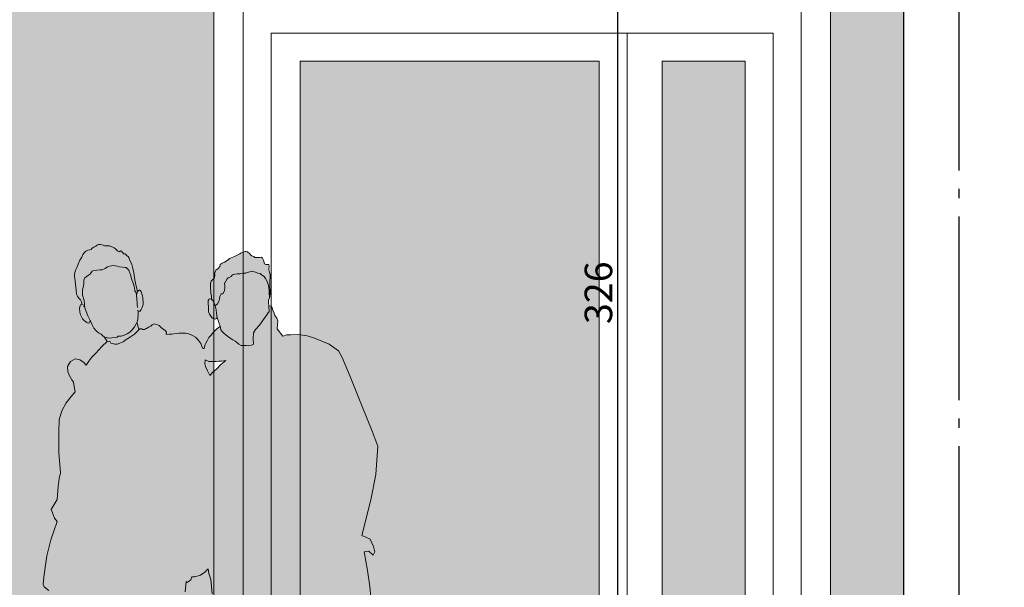
# Model space of a CAD drawing. Units: millimetres. Extents: x 44309 to 3937068, y 13598927 to 13642692.
# Drawn here: x 3810510 to 3813190, y 13613664 to 13615208 of the extents above; entities that cross this region are included whole.
import ezdxf

# ---------------------------------------------------------------- set-up
doc = ezdxf.new("R2010")
doc.units = ezdxf.units.MM
doc.header["$MEASUREMENT"] = 0
doc.linetypes.add('Trait point', pattern=[1250, 500, -50, 25, -50, 500, -50, 25, -50])
for name, color, linetype in [('3BM3-AB-CV1 Axes principaux CV1', 7, 'Continuous'), ('3BM3-AB-CV1 Cotation', 7, 'Continuous'), ('3BM3-AB-CV1 Façades', 7, 'Continuous'), ('3BM3-AB-CV1 Objets', 7, 'Continuous'), ('3BM3-AB-CV1 Portes', 7, 'Continuous'), ('3BM3-AB-CV1 Structure', 7, 'Continuous')]:
    doc.layers.add(name, color=color, linetype=linetype)
doc.dimstyles.new('STYLE_GENERE__1', dxfattribs={"dimtxt": 75, "dimasz": 47.5, "dimexe": 0.18, "dimexo": 7, "dimgap": 0.09, "dimtad": 1, "dimdec": 0, "dimlfac": 0.1, "dimzin": 0, "dimdsep": 46, "dimtxsty": 'Standard', "dimblk": 'ARROWHEAD_6', "dimblk1": 'ARROWHEAD_6', "dimblk2": 'ARROWHEAD_6', "dimcen": 0.09, "dimclrd": 7, "dimclre": 7, "dimclrt": 7, "dimadec": 0, "dimazin": 0, "dimtfac": 1, "dimtdec": 4, "dimtmove": 0, "dimatfit": 3, "dimfxl": 0, "dimtolj": 1, "dimtzin": 0, "dimarcsym": 0})
doc.dimstyles.new('STYLE_GENERE__3', dxfattribs={"dimtxt": 75, "dimasz": 95, "dimexe": 0.18, "dimexo": 0, "dimgap": 0.09, "dimtad": 1, "dimdec": 0, "dimlfac": 0.1, "dimzin": 0, "dimdsep": 46, "dimtxsty": 'Standard', "dimblk": 'ARROWHEAD_6', "dimblk1": 'ARROWHEAD_6', "dimblk2": 'ARROWHEAD_6', "dimcen": 0.09, "dimclrd": 7, "dimclre": 7, "dimclrt": 7, "dimadec": 0, "dimazin": 0, "dimtfac": 1, "dimtdec": 4, "dimtmove": 0, "dimatfit": 3, "dimfxl": 0, "dimtolj": 1, "dimtzin": 0, "dimarcsym": 0})

# ---------------------------------------------------------------- blocks, each defined once
blk = doc.blocks.new('Femmes 2')
at = {"layer": '3BM3-AB-CV1 Objets', "linetype": 'Continuous', "lineweight": 0, "true_color": 0xcccccc}
for points in [[(16828.9, -77746.6), (16828, -77752.8), (16828, -77757.7), (16828.1, -77761.3), (16830.6, -77779.1), (16832.4, -77794.2), (16832.9, -77805), (16835.6, -77810.8), (16839.3, -77816.2), (16843.6, -77821), (16846.3, -77826.4), (16848.9, -77834.1), (16847.1, -77833.7), (16844.1, -77834.1), (16842.7, -77836.7), (16841.6, -77843.6), (16842.2, -77854.5), (16843.9, -77861.2), (16846.3, -77867.2), (16849.7, -77872.2), (16852.1, -77875.1), (16854.8, -77877.5), (16857.8, -77879.7), (16860.8, -77882.1), (16863, -77883.5), (16866.3, -77884.4), (16868.3, -77883.3), (16869.1, -77881.1), (16869.5, -77879.1), (16869.8, -77876.3), (16876.3, -77890.4), (16880.4, -77897.9), (16886.4, -77905.1), (16893.1, -77910.6), (16900.2, -77914.4), (16904, -77917.4), (16909.2, -77922.1), (16914.7, -77923.5), (16920.5, -77924.5), (16929, -77924.1), (16938.3, -77922.9), (16943.3, -77921.9), (16946.6, -77919.9), (16950, -77919.5), (16954.4, -77919.3), (16960.3, -77917.6), (16965.5, -77916), (16971, -77913.2), (16978.4, -77908.2), (16984.3, -77902.3), (16990.6, -77894), (16995.6, -77885.8), (16998.8, -77878.9), (16999.6, -77872), (17000.6, -77860.6), (17000.7, -77853.9), (17000.3, -77848.3), (17001.2, -77850.8), (17003.7, -77851.3), (17005.9, -77851), (17009.1, -77847.1), (17010.4, -77843.6), (17012.3, -77839.1), (17013.4, -77836.1), (17014.3, -77833.1), (17014.6, -77828.4), (17014.6, -77824.6), (17013.8, -77819.3), (17013.2, -77815.5), (17012.2, -77809.9), (17011.1, -77804.3), (17009.3, -77799.2), (17007.5, -77795.9), (17005.8, -77794.2), (17003.3, -77794.2), (17001.5, -77794.8), (17000, -77796.6), (16999, -77800.7), (16996.9, -77788.9), (16994.8, -77779.8), (16992.1, -77765.8), (16988.7, -77747.5), (16986.5, -77735.8), (16983.6, -77724.9), (16977, -77711.1), (16976.3, -77706.9), (16973.4, -77703), (16969.5, -77699.8), (16966.1, -77695.7), (16963, -77696.1), (16958.6, -77691.7), (16957.6, -77690.5), (16955.1, -77688.2), (16952.6, -77687.3), (16949.7, -77689.8), (16945.7, -77688.2), (16938.7, -77681.3), (16935.8, -77678.8), (16931.6, -77677.1), (16926.4, -77675.1), (16922.4, -77674), (16917.4, -77673.8), (16913.1, -77673.6), (16909.1, -77673.6), (16905.6, -77672.1), (16902.5, -77671.1), (16898.5, -77669.9), (16893.3, -77670.5), (16889.6, -77671.9), (16885.4, -77674.2), (16880.4, -77677.1), (16876, -77680.5), (16872.9, -77684), (16869.4, -77684.6), (16864.1, -77685.7), (16858.7, -77688.5), (16854, -77692.9), (16850.5, -77697), (16847.3, -77704.1), (16842.3, -77712.4), (16837.4, -77723.8), (16836.2, -77728.3), (16834.3, -77732.3), (16831.3, -77737.9)], [(17200.8, -77818.5), (17196.8, -77818.2), (17193.6, -77818.5), (17191.4, -77822.1), (17191.4, -77831.6), (17192.5, -77839.9), (17192.1, -77846.4), (17192.1, -77853.3), (17195, -77859.8), (17198.3, -77865.2), (17202.6, -77869.5), (17206.6, -77872.4), (17210.6, -77873.1), (17213.8, -77871.7), (17216, -77869.9), (17217.4, -77873.9), (17219.2, -77879.3), (17221.1, -77885.1), (17223.6, -77892), (17224.7, -77896.3), (17225.9, -77902), (17228.1, -77906.2), (17233.7, -77911.2), (17240.3, -77916.6), (17247.2, -77922.3), (17253.6, -77926.3), (17258.8, -77929.6), (17264.7, -77933.4), (17272.5, -77939.8), (17274.6, -77941.5), (17280.7, -77944.8), (17285.8, -77945.1), (17295.2, -77945.1), (17301, -77945.5), (17309, -77944), (17314.4, -77940.8), (17313.7, -77926.7), (17314.7, -77910.4), (17320.5, -77901.4), (17330.7, -77889.8), (17357.4, -77852.5), (17356.7, -77837), (17355.3, -77827.9), (17355.6, -77821.4), (17357.8, -77815.3), (17360, -77804.8), (17360.3, -77795.7), (17358.9, -77783.1), (17358.9, -77767.5), (17360, -77761), (17360, -77750.5), (17357.4, -77742.2), (17356.3, -77737.5), (17357.1, -77729.9), (17356, -77724.8), (17353.1, -77724.1), (17348.4, -77724.5), (17344.8, -77723), (17341.9, -77712.9), (17339, -77707.1), (17335.4, -77704.6), (17331, -77705.3), (17323.8, -77705.7), (17318.7, -77705.3), (17315.5, -77702.4), (17313, -77701.6), (17309.3, -77701), (17304.3, -77695.9), (17298.1, -77690.1), (17295.1, -77689.1), (17291.7, -77689.1), (17287.3, -77690.5), (17279.7, -77693.4), (17277.5, -77695.9), (17269.9, -77699.2), (17263, -77702.8), (17249.6, -77708.6), (17245.3, -77712.2), (17235.9, -77718), (17229.4, -77721.2), (17224, -77724.8), (17222.9, -77729.9), (17218.9, -77735.7), (17211.8, -77739.9), (17208.9, -77749.3), (17209.1, -77750.9), (17209.1, -77754.9), (17207.3, -77761.4), (17203.7, -77765.4), (17199.7, -77769.7), (17197.5, -77775.1), (17197.2, -77781.3), (17197.2, -77790.7), (17198.3, -77798.6), (17198.3, -77802.3), (17200.8, -77810.2)]]:
    blk.add_hatch(color=254, dxfattribs=at).paths.add_polyline_path(points)
h = blk.add_hatch(color=254, dxfattribs=at)
h.paths.add_polyline_path([(16780.1, -78364), (16763.7, -78391.3), (16767.6, -78400.5), (16773.1, -78414.9), (16780, -78423.2), (16763.4, -78473.5), (16752.4, -78516.9), (16744.8, -78567.9), (16742.7, -78594.1), (16744.8, -78601.6), (16757.9, -78611.3), (16776.5, -78627.8), (16757.8, -78668.9), (16753.7, -78677.5), (16755.4, -78686.4), (16757.1, -78701.4), (16759.1, -78714.1), (16761.5, -78720.2), (16771.1, -78721.9), (16777.6, -78724), (16783.4, -78727.1), (16788.5, -78728.1), (16792.3, -78725.4), (16796.4, -78727.7), (16803.6, -78728.4), (16807.7, -78724.7), (16811.4, -78724.7), (16815.2, -78722.3), (16818.6, -78722.3), (16819, -78719.5), (16824.1, -78719.5), (16833.7, -78760.2), (16852.3, -78816.6), (16871.1, -78879.2), (16887.7, -78940.2), (16888.8, -79010), (16893.2, -79062.1), (16901, -79127.4), (16905.4, -79185.1), (16914.3, -79248.2), (16914.3, -79285.9), (16871.1, -79336.9), (16845.6, -79355.7), (16821.2, -79361.3), (16800.1, -79363.5), (16784.6, -79371.2), (16775.8, -79385.7), (16768, -79387.9), (16766.9, -79400.1), (16804.6, -79410), (16833.4, -79414.5), (16857.8, -79416.7), (16875.5, -79416.7), (16896.6, -79413.4), (16917.6, -79403.4), (16936.5, -79396.7), (16947.5, -79390.1), (16947.5, -79401.2), (16996.3, -79403.4), (17014, -79402.3), (17004.1, -79414.5), (16990.8, -79423.3), (16977.5, -79428.9), (16962.6, -79436.6), (16953.1, -79454.4), (16945.3, -79456.6), (16947.5, -79473.2), (16979.7, -79479.8), (17007.4, -79482.1), (17026.2, -79481), (17077.2, -79477.6), (17103.8, -79467.7), (17121.5, -79457.7), (17129.3, -79452.1), (17149.2, -79454.4), (17180.3, -79445.5), (17184.7, -79431.1), (17184.7, -79412.2), (17180.3, -79411.1), (17178, -79387.9), (17172.5, -79355.7), (17162.5, -79326.9), (17153.7, -79305.9), (17142.6, -79247.1), (17132.6, -79193.9), (17119.3, -79107.5), (17108.2, -79061), (17088.3, -79004.4), (17066.1, -78951.2), (17058.4, -78955.7), (17045.1, -78926.9), (17041.7, -78899.2), (17047.3, -78863.7), (17086.1, -78719.6), (17099.4, -78675.4), (17102.7, -78672.1), (17107.3, -78674), (17117.3, -78667.4), (17125.2, -78655.5), (17127.9, -78636.9), (17128.6, -78615), (17131.2, -78586.5), (17134.5, -78589.2), (17143.8, -78582.6), (17147.1, -78574.6), (17155.1, -78573.9), (17170.3, -78569.3), (17182.3, -78561.3), (17190.9, -78552.1), (17193.5, -78565.3), (17198.8, -78581.2), (17200.8, -78600.5), (17202.1, -78620.3), (17202.8, -78648.2), (17205.5, -78675.4), (17215.4, -78697.9), (17222, -78725.1), (17246.6, -78722.4), (17255.8, -78778.8), (17259.8, -78834.5), (17262.8, -78927.5), (17252.1, -78927.5), (17262.1, -79016.6), (17270.7, -79072.6), (17281.5, -79131.5), (17288.7, -79174.6), (17296.6, -79216.9), (17302.3, -79261.5), (17304.5, -79288.8), (17294.4, -79297.4), (17283.7, -79315.3), (17266.4, -79338.3), (17253.5, -79349.1), (17239.9, -79361.3), (17228.4, -79365.6), (17217.6, -79376.4), (17212.6, -79387.2), (17208.2, -79389.3), (17207.5, -79398.7), (17222.6, -79405.8), (17239.1, -79408), (17258.5, -79410.9), (17280.8, -79410.9), (17300.2, -79409.4), (17315.3, -79408), (17324.6, -79397.9), (17333.2, -79389.3), (17341.8, -79387.2), (17356.2, -79387.2), (17364.8, -79390), (17364.1, -79400.1), (17364.1, -79410.1), (17364.8, -79421.6), (17367, -79436), (17367.7, -79442.5), (17387.8, -79450.4), (17400.7, -79453.2), (17410.8, -79450.4), (17412.9, -79443.9), (17424.4, -79441.3), (17431.6, -79448.5), (17442.4, -79457.8), (17448.9, -79466.4), (17477, -79475.5), (17518.2, -79481.5), (17539.6, -79480.5), (17553.5, -79479.5), (17563, -79479), (17573.9, -79477), (17576.9, -79476.5), (17575.9, -79461.6), (17568.9, -79462.1), (17569.9, -79453.2), (17564, -79444.2), (17557.5, -79437.3), (17548.1, -79434.8), (17534.1, -79426.3), (17519.2, -79420.3), (17492.4, -79393.4), (17479.9, -79375), (17466.5, -79352.2), (17463, -79334.3), (17462, -79317.9), (17465.5, -79298.5), (17482.4, -79214.4), (17495.8, -79136.4), (17519.8, -79003.1), (17521, -78983.6), (17521, -78945.1), (17525.7, -78930.4), (17525.1, -78926.8), (17517.5, -78926.2), (17519.8, -78871.8), (17526.9, -78838.7), (17539.9, -78759.4), (17546.4, -78709.1), (17548.2, -78696.1), (17571.3, -78690.8), (17594.9, -78686.1), (17613.3, -78681.3), (17634, -78677.8), (17634.5, -78641.1), (17631.3, -78600.7), (17625, -78557.1), (17616.2, -78506.3), (17628.1, -78504), (17640, -78515.1), (17644.8, -78506.3), (17640.8, -78491.3), (17632.1, -78471.4), (17620.2, -78465.9), (17609.1, -78461.9), (17633.7, -78364.4), (17647.2, -78296.2), (17652.7, -78218.5), (17645.8, -78199.3), (17637.1, -78177.6), (17608.4, -78106.5), (17578.1, -78029.2), (17555.5, -77977.2), (17546, -77959), (17520.8, -77941.6), (17480.9, -77925.1), (17460.9, -77918.2), (17436.6, -77914.7), (17415.8, -77915.6), (17404.5, -77915.6), (17394.1, -77919), (17379.4, -77899.1), (17380.2, -77888.7), (17380.9, -77877.9), (17378.4, -77870.6), (17373, -77863), (17369.7, -77854.3), (17366.8, -77847.8), (17365.4, -77841.7), (17363.6, -77838.1), (17356.7, -77837), (17357.4, -77852.5), (17330.7, -77889.8), (17320.5, -77901.4), (17314.7, -77910.4), (17313.7, -77926.7), (17314.4, -77940.8), (17309, -77944), (17301, -77945.5), (17295.2, -77945.1), (17285.8, -77945.1), (17280.7, -77944.8), (17274.6, -77941.5), (17272.5, -77939.8), (17264.7, -77933.4), (17258.8, -77929.6), (17253.6, -77926.3), (17247.2, -77922.3), (17240.3, -77916.6), (17233.7, -77911.2), (17228.1, -77906.2), (17225.9, -77902), (17224.7, -77896.3), (17223.6, -77892), (17221.7, -77893.9), (17218.1, -77896.8), (17214.8, -77899.6), (17209.8, -77904.8), (17205.1, -77909.8), (17202.3, -77912.9), (17198.5, -77917.3), (17193.5, -77923.5), (17188.3, -77932), (17184.8, -77938.2), (17182.9, -77942.4), (17181, -77948.6), (17180.3, -77953.3), (17177.2, -77953.3), (17173, -77944.8), (17171.1, -77939.3), (17166.1, -77932.5), (17161.8, -77927), (17156.4, -77922.3), (17150.3, -77918.3), (17143.4, -77915), (17135.4, -77912.6), (17129.9, -77911.4), (17120.2, -77911.2), (17111.5, -77911.2), (17105.3, -77911.9), (17098.2, -77913.1), (17092.1, -77913.8), (17084.8, -77914.3), (17077.2, -77914.5), (17077.7, -77908.8), (17074.6, -77904.3), (17070.6, -77901.5), (17066.5, -77898.2), (17057.6, -77890.6), (17053.5, -77888.3), (17050.1, -77887.3), (17045.6, -77886.3), (17042.2, -77886.7), (17039.1, -77889), (17035.7, -77891.8), (17030.6, -77894.4), (17028.1, -77896.1), (17023.9, -77898.3), (17020.6, -77899.7), (17017.8, -77900.9), (17014.7, -77901.6), (17011.9, -77901.6), (17011.5, -77899.5), (17009.2, -77899.7), (17006.6, -77899.9), (17004.2, -77901.6), (17002.5, -77899.5), (17000.9, -77895.3), (16999.5, -77890.4), (16997.4, -77881.8), (16995.6, -77885.8), (16990.6, -77894), (16984.3, -77902.3), (16978.4, -77908.2), (16971, -77913.2), (16965.5, -77916), (16960.3, -77917.6), (16954.4, -77919.3), (16950, -77919.5), (16946.6, -77919.9), (16943.3, -77921.9), (16938.3, -77922.9), (16929, -77924.1), (16920.5, -77924.5), (16914.7, -77923.5), (16909.2, -77922.1), (16916.6, -77934.3), (16901.8, -77947.5), (16885.4, -77965.5), (16875.2, -77976.4), (16866.7, -77987.3), (16859.6, -77998.2), (16851.8, -77990.4), (16841.7, -77983.4), (16829.2, -77981.1), (16816.7, -77988.1), (16808.9, -78002.1), (16809.7, -78015.4), (16812.8, -78025.5), (16820.6, -78038), (16824.5, -78045), (16826.9, -78056.7), (16829.2, -78070.8), (16818.3, -78083.2), (16805, -78100.4), (16793.3, -78123), (16786.3, -78147.2), (16784.8, -78179.9), (16784.8, -78236.1), (16789.4, -78291.5), (16785.5, -78307.1), (16783.2, -78328.1)])
h.paths.add_polyline_path([(17226.2, -77996.7), (17214.5, -78008.4), (17205.2, -78016.9), (17195.8, -78026.3), (17189.6, -78013.8), (17184.1, -78002.1), (17182.5, -77995.1), (17183.3, -77984.2), (17193.5, -77988.1), (17213, -77988.1), (17220, -77987.3), (17228.6, -77987.3), (17239.5, -77985.7)], flags=0)
h.paths.add_polyline_path([(17380.2, -78709.3), (17389.3, -78707.5), (17392, -78770.7), (17399.2, -78840.3), (17397.4, -78902.6), (17402.8, -78927), (17398.3, -78927), (17393.8, -78987.6), (17388.4, -79049.9), (17386.5, -79101.4), (17390.2, -79192.6), (17387.4, -79279.4), (17385.6, -79290.2), (17376.6, -79271.2), (17373.9, -79255.9), (17373, -79210.7), (17373.9, -79120.4), (17377.5, -79041.8), (17376.6, -78976.7), (17372.1, -78926.1), (17379.3, -78902.6), (17382, -78836.7)], flags=0)
h.paths.add_polyline_path([(16813, -78659.2), (16818.9, -78701.8), (16820.4, -78707.7), (16813.4, -78707.3), (16809, -78704), (16804.2, -78696.7), (16802.4, -78689.3), (16803.5, -78683.8), (16807.5, -78670.6), (16808.6, -78663.3), (16810.5, -78658.9)], flags=0)
at = {"layer": '3BM3-AB-CV1 Objets', "color": 254, "linetype": 'Continuous', "lineweight": 0, "true_color": 0xcccccc}
for p, q in [((16850.5, -77697), (16854, -77692.9)), ((16854, -77692.9), (16858.7, -77688.5)), ((16858.7, -77688.5), (16864.1, -77685.7)), ((16864.1, -77685.7), (16869.4, -77684.6)), ((16869.4, -77684.6), (16872.9, -77684)), ((16872.9, -77684), (16876, -77680.5)), ((16876, -77680.5), (16880.4, -77677.1)), ((16880.4, -77677.1), (16885.4, -77674.2)), ((16885.4, -77674.2), (16889.6, -77671.9)), ((16889.6, -77671.9), (16893.3, -77670.5)), ((16893.3, -77670.5), (16898.5, -77669.9)), ((16898.5, -77669.9), (16902.5, -77671.1)), ((16902.5, -77671.1), (16905.6, -77672.1)), ((16905.6, -77672.1), (16909.1, -77673.6)), ((16909.1, -77673.6), (16913.1, -77673.6)), ((16913.1, -77673.6), (16917.4, -77673.8)), ((16917.4, -77673.8), (16922.4, -77674)), ((16922.4, -77674), (16926.4, -77675.1)), ((16926.4, -77675.1), (16931.6, -77677.1)), ((16931.6, -77677.1), (16935.8, -77678.8)), ((16935.8, -77678.8), (16938.7, -77681.3)), ((16938.7, -77681.3), (16941.6, -77684.2)), ((16941.6, -77684.2), (16945.7, -77688.2)), ((16945.7, -77688.2), (16949.7, -77689.8)), ((16949.7, -77689.8), (16952.6, -77687.3)), ((16952.6, -77687.3), (16955.1, -77688.2)), ((16955.1, -77688.2), (16957.6, -77690.5)), ((16957.6, -77690.5), (16959.7, -77692.8)), ((16958.6, -77691.7), (16963, -77696.1)), ((17279.7, -77693.4), (17277.5, -77695.9)), ((17279.7, -77693.4), (17287.3, -77690.5)), ((17287.3, -77690.5), (17291.7, -77689.1)), ((17291.7, -77689.1), (17295.1, -77689.1)), ((17295.1, -77689.1), (17298.1, -77690.1)), ((17304.3, -77695.9), (17298.1, -77690.1)), ((16837.4, -77723.8), (16842.3, -77712.4)), ((16842.3, -77712.4), (16847.3, -77704.1)), ((16847.3, -77704.1), (16850.5, -77697)), ((16963, -77696.1), (16966.1, -77695.7)), ((16966.1, -77695.7), (16969.5, -77699.8)), ((16969.5, -77699.8), (16973.4, -77703)), ((16973.4, -77703), (16976.3, -77706.9)), ((16976.3, -77706.9), (16977, -77711.1)), ((16983.6, -77724.9), (16977, -77711.1)), ((17235.9, -77718), (17229.4, -77721.2)), ((17235.9, -77718), (17245.3, -77712.2)), ((17249.6, -77708.6), (17245.3, -77712.2)), ((17263, -77702.8), (17249.6, -77708.6)), ((17269.9, -77699.2), (17263, -77702.8)), ((17277.5, -77695.9), (17269.9, -77699.2)), ((17309.3, -77701), (17304.3, -77695.9)), ((17309.3, -77701), (17313, -77701.6)), ((17313, -77701.6), (17315.5, -77702.4)), ((17318.7, -77705.3), (17315.5, -77702.4)), ((17323.8, -77705.7), (17318.7, -77705.3)), ((17331, -77705.3), (17323.8, -77705.7)), ((17335.4, -77704.6), (17331, -77705.3)), ((17339, -77707.1), (17335.4, -77704.6)), ((17341.9, -77712.9), (17339, -77707.1)), ((17344.8, -77723), (17341.9, -77712.9)), ((16828, -77752.8), (16828.9, -77746.6)), ((16828.9, -77746.6), (16831.3, -77737.9)), ((16831.3, -77737.9), (16834.3, -77732.3)), ((16834.3, -77732.3), (16836.2, -77728.3)), ((16836.2, -77728.3), (16837.4, -77723.8)), ((16871.5, -77748.7), (16875.3, -77742.3)), ((16875.3, -77742.3), (16880.1, -77741.2)), ((16880.1, -77741.2), (16888.1, -77740.1)), ((16888.1, -77740.1), (16896.7, -77739)), ((16896.7, -77739), (16903.1, -77739)), ((16903.1, -77739), (16911.2, -77735.3)), ((16911.2, -77735.3), (16917.6, -77731)), ((16917.6, -77731), (16924, -77728.9)), ((16924, -77728.9), (16933.1, -77727.3)), ((16933.1, -77727.3), (16938.5, -77728.3)), ((16938.5, -77728.3), (16943.8, -77729.4)), ((16943.8, -77729.4), (16950.3, -77731)), ((16950.3, -77731), (16958.3, -77732.1)), ((16958.3, -77732.1), (16964.2, -77732.6)), ((16964.2, -77732.6), (16968, -77732.6)), ((16968, -77732.6), (16975.5, -77740.1)), ((16975.5, -77740.1), (16979.7, -77752.4)), ((16986.5, -77735.8), (16983.6, -77724.9)), ((16988.7, -77747.5), (16986.5, -77735.8)), ((16988.7, -77747.5), (16992.1, -77765.8)), ((17208.8, -77747.6), (17209.1, -77750.9)), ((17208.9, -77749.3), (17211.8, -77739.9)), ((17211.8, -77739.9), (17218.9, -77735.7)), ((17222.9, -77729.9), (17218.9, -77735.7)), ((17224, -77724.8), (17222.9, -77729.9)), ((17229.4, -77721.2), (17224, -77724.8)), ((17293.4, -77748), (17297.4, -77746.5)), ((17297.4, -77746.5), (17304.6, -77744.7)), ((17304.6, -77744.7), (17308.2, -77742.9)), ((17308.2, -77742.9), (17320.5, -77745.5)), ((17320.5, -77745.5), (17326.7, -77748.4)), ((17348.4, -77724.5), (17344.8, -77723)), ((17353.1, -77724.1), (17348.4, -77724.5)), ((17356, -77724.8), (17353.1, -77724.1)), ((17357.1, -77729.9), (17356, -77724.8)), ((17356.3, -77737.5), (17357.1, -77729.9)), ((17357.4, -77742.2), (17356.3, -77737.5)), ((17360, -77750.5), (17357.4, -77742.2)), ((16828, -77757.7), (16828, -77752.8)), ((16828.1, -77761.3), (16828, -77757.7)), ((16830.6, -77779.1), (16828.1, -77761.3)), ((16828.1, -77761.3), (16828.2, -77761.8)), ((16852.7, -77774.9), (16853.3, -77766.9)), ((16853.3, -77766.9), (16855.4, -77761)), ((16855.4, -77761), (16859.2, -77757.8)), ((16859.2, -77757.8), (16866.1, -77753.5)), ((16866.1, -77753.5), (16871.5, -77749.8)), ((16871.5, -77749.8), (16871.5, -77748.7)), ((16979.7, -77752.4), (16984, -77766.4)), ((16984, -77766.4), (16987.3, -77775.5)), ((16992.1, -77765.8), (16994.8, -77779.8)), ((17199.7, -77769.7), (17197.5, -77775.1)), ((17203.7, -77765.4), (17199.7, -77769.7)), ((17207.3, -77761.4), (17203.7, -77765.4)), ((17209.1, -77754.9), (17207.3, -77761.4)), ((17209.1, -77750.9), (17209.1, -77754.9)), ((17235.5, -77775.8), (17243.1, -77763.5)), ((17235.5, -77775.8), (17235.5, -77774.4)), ((17243.1, -77763.5), (17245.3, -77760.7)), ((17245.3, -77760.7), (17248.5, -77759.6)), ((17248.5, -77759.6), (17253.6, -77756.7)), ((17253.6, -77756.7), (17256.5, -77753.4)), ((17256.5, -77753.4), (17259, -77751.6)), ((17259, -77751.6), (17264.1, -77750.5)), ((17264.1, -77750.5), (17270.3, -77750.2)), ((17270.3, -77750.2), (17277.1, -77750.2)), ((17277.1, -77750.2), (17280, -77748.7)), ((17280, -77748.7), (17285.4, -77748)), ((17285.4, -77748), (17289.8, -77748)), ((17289.8, -77748), (17293.4, -77748)), ((17326.7, -77748.4), (17332.8, -77749.1)), ((17332.8, -77749.1), (17336.8, -77752.3)), ((17336.8, -77752.3), (17343.3, -77756.7)), ((17343.3, -77756.7), (17347.7, -77762.5)), ((17347.7, -77762.5), (17350.9, -77769)), ((17350.9, -77769), (17353.1, -77773.7)), ((17353.1, -77773.7), (17355.3, -77782)), ((17358.9, -77767.5), (17360, -77761)), ((17358.9, -77775.5), (17358.9, -77767.5)), ((17360, -77761), (17360, -77750.5)), ((16832.4, -77794.2), (16830.6, -77779.1)), ((16832.9, -77805), (16832.4, -77794.2)), ((16849, -77798.5), (16849.5, -77793.2)), ((16849, -77808.2), (16849, -77798.5)), ((16849.5, -77793.2), (16852.2, -77783)), ((16852.2, -77783), (16852.7, -77774.9)), ((16987.3, -77775.5), (16990.5, -77787.3)), ((16990.5, -77787.3), (16992.1, -77795.8)), ((16992.1, -77795.8), (16998, -77805.5)), ((16994.8, -77779.8), (16996.9, -77788.9)), ((16995, -77800.7), (16997.1, -77816.9)), ((16996.9, -77788.9), (16999, -77800.7)), ((16999, -77800.7), (17000, -77796.6)), ((17000, -77796.6), (17001.5, -77794.8)), ((17001.5, -77794.8), (17003.3, -77794.2)), ((17003.3, -77794.2), (17005.8, -77794.2)), ((17005.8, -77794.2), (17007.5, -77795.9)), ((17007.5, -77795.9), (17009.3, -77799.2)), ((17009.3, -77799.2), (17011.1, -77804.3)), ((17197.5, -77775.1), (17197.2, -77781.3)), ((17197.2, -77781.3), (17197.2, -77790.7)), ((17197.2, -77790.7), (17198.3, -77798.6)), ((17198.3, -77798.6), (17198.3, -77803)), ((17230.8, -77804.1), (17235.5, -77796.1)), ((17236.6, -77782.4), (17235.5, -77775.8)), ((17235.5, -77796.1), (17236.3, -77787.1)), ((17236.3, -77787.1), (17236.6, -77782.4)), ((17355.3, -77782), (17357.4, -77794.3)), ((17357.4, -77794.3), (17357.4, -77801.9)), ((17358.9, -77783.1), (17358.9, -77775.5)), ((17360.3, -77795.7), (17358.9, -77783.1)), ((17360, -77804.8), (17360.3, -77795.7)), ((16835.6, -77810.8), (16832.9, -77805)), ((16839.3, -77816.2), (16835.6, -77810.8)), ((16843.6, -77821), (16839.3, -77816.2)), ((16846.3, -77826.4), (16843.6, -77821)), ((16846.3, -77826.4), (16848.9, -77834.1)), ((16854, -77822.4), (16849, -77808.2)), ((16855.2, -77833.7), (16854, -77822.4)), ((16997.1, -77816.9), (16998.4, -77831.9)), ((17011.1, -77804.3), (17012.2, -77809.9)), ((17012.2, -77809.9), (17013.2, -77815.5)), ((17013.2, -77815.5), (17013.8, -77819.3)), ((17013.8, -77819.3), (17014.6, -77824.6)), ((17014.6, -77824.6), (17014.6, -77828.4)), ((17193.6, -77818.5), (17191.4, -77822.1)), ((17191.4, -77822.1), (17191.4, -77831.6)), ((17196.8, -77818.2), (17193.6, -77818.5)), ((17200.8, -77818.5), (17196.8, -77818.2)), ((17198.3, -77802.3), (17200.8, -77810.2)), ((17200.8, -77810.2), (17200.8, -77818.5)), ((17200.8, -77818.5), (17204.1, -77822.1)), ((17204.1, -77822.1), (17207, -77826.1)), ((17207, -77826.1), (17208.8, -77832.6)), ((17217.1, -77831.9), (17220, -77825)), ((17220, -77825), (17221.8, -77818.2)), ((17221.8, -77818.2), (17222.9, -77811.3)), ((17222.9, -77811.3), (17226.5, -77804.4)), ((17226.5, -77804.4), (17230.8, -77804.1)), ((17355.3, -77827.9), (17355.6, -77821.4)), ((17356.7, -77837), (17355.3, -77827.9)), ((17355.6, -77821.4), (17357.8, -77815.3)), ((17357.4, -77801.9), (17358, -77814.2)), ((17357.8, -77815.3), (17360, -77804.8)), ((16842.7, -77836.7), (16841.6, -77843.6)), ((16841.6, -77843.6), (16842.2, -77854.5)), ((16842.2, -77854.5), (16843.9, -77861.2)), ((16844.1, -77834.1), (16842.7, -77836.7)), ((16847.1, -77833.7), (16844.1, -77834.1)), ((16848.9, -77834.1), (16847.1, -77833.7)), ((16852.8, -77839.2), (16854.8, -77830.1)), ((16856, -77842.6), (16855.2, -77833.7)), ((16859.4, -77851.9), (16856, -77842.6)), ((16864.2, -77864.4), (16859.4, -77851.9)), ((16998.4, -77831.9), (16998.9, -77841.9)), ((17001.2, -77850.8), (17000.3, -77848.3)), ((17000.3, -77848.3), (17000.7, -77853.9)), ((17000.7, -77853.9), (17000.6, -77860.6)), ((17003.7, -77851.3), (17001.2, -77850.8)), ((17005.9, -77851), (17003.7, -77851.3)), ((17009.1, -77847.1), (17005.9, -77851)), ((17010.4, -77843.6), (17009.1, -77847.1)), ((17012.3, -77839.1), (17010.4, -77843.6)), ((17013.4, -77836.1), (17012.3, -77839.1)), ((17014.3, -77833.1), (17013.4, -77836.1)), ((17014.6, -77828.4), (17014.3, -77833.1)), ((17191.4, -77831.6), (17192.5, -77839.9)), ((17192.5, -77839.9), (17192.1, -77846.4)), ((17192.1, -77846.4), (17192.1, -77853.3)), ((17192.1, -77853.3), (17195, -77859.8)), ((17208.8, -77832.6), (17210.6, -77836.6)), ((17210.6, -77836.6), (17217.1, -77831.9)), ((17213.2, -77847.9), (17210.6, -77836.6)), ((17214.1, -77856.8), (17213.2, -77847.9)), ((17357.4, -77852.5), (17330.7, -77889.8)), ((17363.6, -77838.1), (17356.7, -77837)), ((17356.7, -77837), (17357.4, -77852.5)), ((17365.4, -77841.7), (17363.6, -77838.1)), ((17366.8, -77847.8), (17365.4, -77841.7)), ((17369.7, -77854.3), (17366.8, -77847.8)), ((17373, -77863), (17369.7, -77854.3)), ((16843.9, -77861.2), (16846.3, -77867.2)), ((16846.3, -77867.2), (16849.7, -77872.2)), ((16849.7, -77872.2), (16852.1, -77875.1)), ((16852.1, -77875.1), (16854.8, -77877.5)), ((16854.8, -77877.5), (16857.8, -77879.7)), ((16857.8, -77879.7), (16860.8, -77882.1)), ((16870.7, -77878.3), (16864.2, -77864.4)), ((16868.3, -77883.3), (16869.1, -77881.1)), ((16869.1, -77881.1), (16869.5, -77879.1)), ((16869.5, -77879.1), (16869.8, -77876.3)), ((16876.3, -77890.4), (16869.8, -77876.3)), ((16998.8, -77878.9), (16995.6, -77885.8)), ((16999.6, -77872), (16998.8, -77878.9)), ((17000.6, -77860.6), (16999.6, -77872)), ((17195, -77859.8), (17198.3, -77865.2)), ((17198.3, -77865.2), (17202.6, -77869.5)), ((17202.6, -77869.5), (17206.6, -77872.4)), ((17206.6, -77872.4), (17210.6, -77873.1)), ((17210.6, -77873.1), (17213.8, -77871.7)), ((17213.8, -77871.7), (17216, -77869.9)), ((17216, -77869.9), (17214.1, -77856.8)), ((17216, -77869.9), (17217.4, -77873.9)), ((17217.4, -77873.9), (17219.2, -77879.3)), ((17219.2, -77879.3), (17221.1, -77885.1)), ((17378.4, -77870.6), (17373, -77863)), ((17380.9, -77877.9), (17378.4, -77870.6)), ((17380.2, -77888.7), (17380.9, -77877.9)), ((16860.8, -77882.1), (16863, -77883.5)), ((16863, -77883.5), (16866.3, -77884.4)), ((16866.3, -77884.4), (16868.3, -77883.3)), ((16880.4, -77897.9), (16876.3, -77890.4)), ((16886.4, -77905.1), (16880.4, -77897.9)), ((16893.1, -77910.6), (16886.4, -77905.1)), ((16978.4, -77908.2), (16971, -77913.2)), ((16984.3, -77902.3), (16978.4, -77908.2)), ((16990.6, -77894), (16984.3, -77902.3)), ((16995.6, -77885.8), (16990.6, -77894)), ((16990.7, -77914), (16999.3, -77905.4)), ((16997.4, -77881.8), (16999.5, -77890.4)), ((16999.3, -77905.4), (17003.3, -77900.5)), ((16999.5, -77890.4), (17000.9, -77895.3)), ((17000.9, -77895.3), (17002.5, -77899.5)), ((17002.5, -77899.5), (17004.2, -77901.6)), ((17004.2, -77901.6), (17006.6, -77899.9)), ((17006.6, -77899.9), (17009.2, -77899.7)), ((17009.2, -77899.7), (17011.5, -77899.5)), ((17011.5, -77899.5), (17011.9, -77901.6)), ((17011.9, -77901.6), (17014.7, -77901.6)), ((17014.7, -77901.6), (17017.8, -77900.9)), ((17017.8, -77900.9), (17020.6, -77899.7)), ((17020.6, -77899.7), (17023.9, -77898.3)), ((17023.9, -77898.3), (17028.1, -77896.1)), ((17028.1, -77896.1), (17030.6, -77894.4)), ((17030.6, -77894.4), (17035.7, -77891.8)), ((17035.7, -77891.8), (17039.1, -77889)), ((17039.1, -77889), (17042.2, -77886.7)), ((17042.2, -77886.7), (17045.6, -77886.3)), ((17045.6, -77886.3), (17050.1, -77887.3)), ((17050.1, -77887.3), (17053.5, -77888.3)), ((17053.5, -77888.3), (17057.6, -77890.6)), ((17057.6, -77890.6), (17066.5, -77898.2)), ((17066.5, -77898.2), (17070.6, -77901.5)), ((17070.6, -77901.5), (17074.6, -77904.3)), ((17074.6, -77904.3), (17077.7, -77908.8)), ((17205.1, -77909.8), (17209.8, -77904.8)), ((17209.8, -77904.8), (17214.8, -77899.6)), ((17214.8, -77899.6), (17218.1, -77896.8)), ((17218.1, -77896.8), (17221.7, -77893.9)), ((17221.1, -77885.1), (17223.6, -77892)), ((17221.7, -77893.9), (17223.6, -77892)), ((17223.6, -77892), (17224.7, -77896.3)), ((17224.7, -77896.3), (17225.9, -77902)), ((17225.9, -77902), (17228.1, -77906.2)), ((17228.1, -77906.2), (17233.7, -77911.2)), ((17320.5, -77901.4), (17314.7, -77910.4)), ((17330.7, -77889.8), (17320.5, -77901.4)), ((17379.4, -77899.1), (17380.2, -77888.7)), ((17394.1, -77919), (17379.4, -77899.1)), ((16900.2, -77914.4), (16893.1, -77910.6)), ((16904, -77917.4), (16900.2, -77914.4)), ((16916.6, -77934.3), (16901.8, -77947.5)), ((16909.2, -77922.1), (16904, -77917.4)), ((16914.7, -77923.5), (16909.2, -77922.1)), ((16909.2, -77922.1), (16916.6, -77934.3)), ((16920.5, -77924.5), (16914.7, -77923.5)), ((16916.6, -77934.3), (16923.6, -77932.7)), ((16929, -77924.1), (16920.5, -77924.5)), ((16923.6, -77932.7), (16926.7, -77938.2)), ((16938.3, -77922.9), (16929, -77924.1)), ((16943.3, -77921.9), (16938.3, -77922.9)), ((16946.6, -77919.9), (16943.3, -77921.9)), ((16950, -77919.5), (16946.6, -77919.9)), ((16954.4, -77919.3), (16950, -77919.5)), ((16950.9, -77938.9), (16960.3, -77935)), ((16960.3, -77917.6), (16954.4, -77919.3)), ((16965.5, -77916), (16960.3, -77917.6)), ((16960.3, -77935), (16965.7, -77930.4)), ((16971, -77913.2), (16965.5, -77916)), ((16965.7, -77930.4), (16979.8, -77921)), ((16979.8, -77921), (16990.7, -77914)), ((17077.7, -77908.8), (17077.2, -77914.5)), ((17077.2, -77914.5), (17084.8, -77914.3)), ((17084.8, -77914.3), (17092.1, -77913.8)), ((17092.1, -77913.8), (17098.2, -77913.1)), ((17098.2, -77913.1), (17105.3, -77911.9)), ((17105.3, -77911.9), (17111.5, -77911.2)), ((17111.5, -77911.2), (17120.2, -77911.2)), ((17120.2, -77911.2), (17129.9, -77911.4)), ((17129.9, -77911.4), (17135.4, -77912.6)), ((17135.4, -77912.6), (17143.4, -77915)), ((17143.4, -77915), (17150.3, -77918.3)), ((17150.3, -77918.3), (17156.4, -77922.3)), ((17156.4, -77922.3), (17161.8, -77927)), ((17161.8, -77927), (17166.1, -77932.5)), ((17166.1, -77932.5), (17171.1, -77939.3)), ((17184.8, -77938.2), (17188.3, -77932)), ((17188.3, -77932), (17193.5, -77923.5)), ((17193.5, -77923.5), (17198.5, -77917.3)), ((17198.5, -77917.3), (17202.3, -77912.9)), ((17202.3, -77912.9), (17205.1, -77909.8)), ((17233.7, -77911.2), (17240.3, -77916.6)), ((17240.3, -77916.6), (17247.2, -77922.3)), ((17247.2, -77922.3), (17253.6, -77926.3)), ((17253.6, -77926.3), (17258.8, -77929.6)), ((17258.8, -77929.6), (17264.7, -77933.4)), ((17264.7, -77933.4), (17272.5, -77939.8)), ((17314.7, -77910.4), (17313.7, -77926.7)), ((17313.7, -77926.7), (17314.4, -77940.8)), ((17404.5, -77915.6), (17394.1, -77919)), ((17415.8, -77915.6), (17404.5, -77915.6)), ((17436.6, -77914.7), (17415.8, -77915.6)), ((17460.9, -77918.2), (17436.6, -77914.7)), ((17480.9, -77925.1), (17460.9, -77918.2)), ((17520.8, -77941.6), (17480.9, -77925.1)), ((16901.8, -77947.5), (16885.4, -77965.5)), ((16926.7, -77938.2), (16936.9, -77941.3)), ((16936.9, -77941.3), (16943.9, -77941.3)), ((16943.9, -77941.3), (16950.9, -77938.9)), ((17171.1, -77939.3), (17173, -77944.8)), ((17173, -77944.8), (17177.2, -77953.3)), ((17177.2, -77953.3), (17180.3, -77953.3)), ((17180.3, -77953.3), (17181, -77948.6)), ((17181, -77948.6), (17182.9, -77942.4)), ((17182.9, -77942.4), (17184.8, -77938.2)), ((17274.6, -77941.5), (17272.5, -77939.8)), ((17280.7, -77944.8), (17274.6, -77941.5)), ((17285.8, -77945.1), (17280.7, -77944.8)), ((17290.9, -77945.1), (17285.8, -77945.1)), ((17295.2, -77945.1), (17290.9, -77945.1)), ((17301, -77945.5), (17295.2, -77945.1)), ((17309, -77944), (17301, -77945.5)), ((17314.4, -77940.8), (17309, -77944)), ((17546, -77959), (17520.8, -77941.6)), ((17555.5, -77977.2), (17546, -77959)), ((16816.7, -77988.1), (16808.9, -78002.1)), ((16829.2, -77981.1), (16816.7, -77988.1)), ((16841.7, -77983.4), (16829.2, -77981.1)), ((16851.8, -77990.4), (16841.7, -77983.4)), ((16866.7, -77987.3), (16859.6, -77998.2)), ((16875.2, -77976.4), (16866.7, -77987.3)), ((16885.4, -77965.5), (16875.2, -77976.4)), ((17182.5, -77995.1), (17183.3, -77984.2)), ((17183.3, -77984.2), (17193.5, -77988.1)), ((17193.5, -77988.1), (17202.8, -77988.1)), ((17202.8, -77988.1), (17213, -77988.1)), ((17213, -77988.1), (17220, -77987.3)), ((17220, -77987.3), (17228.6, -77987.3)), ((17239.5, -77985.7), (17226.2, -77996.7)), ((17228.6, -77987.3), (17239.5, -77985.7)), ((17578.1, -78029.2), (17555.5, -77977.2)), ((16808.9, -78002.1), (16809.7, -78015.4)), ((16809.7, -78015.4), (16812.8, -78025.5)), ((16859.6, -77998.2), (16851.8, -77990.4)), ((17184.1, -78002.1), (17182.5, -77995.1)), ((17189.6, -78013.8), (17184.1, -78002.1)), ((17195.8, -78026.3), (17189.6, -78013.8)), ((17214.5, -78008.4), (17205.2, -78016.9)), ((17226.2, -77996.7), (17214.5, -78008.4)), ((16812.8, -78025.5), (16820.6, -78038)), ((16820.6, -78038), (16824.5, -78045)), ((17205.2, -78016.9), (17195.8, -78026.3)), ((17608.4, -78106.5), (17578.1, -78029.2)), ((16824.5, -78045), (16826.9, -78056.7)), ((16826.9, -78056.7), (16828.4, -78066.1)), ((16828.4, -78066.1), (16829.2, -78070.8)), ((16818.3, -78083.2), (16805, -78100.4)), ((16829.2, -78070.8), (16818.3, -78083.2)), ((16805, -78100.4), (16793.3, -78123)), ((17637.1, -78177.6), (17608.4, -78106.5)), ((16786.3, -78147.2), (16784.8, -78179.9)), ((16793.3, -78123), (16786.3, -78147.2)), ((16784.8, -78179.9), (16784.8, -78236.1)), ((17645.8, -78199.3), (17637.1, -78177.6)), ((17652.7, -78218.5), (17645.8, -78199.3)), ((17647.2, -78296.2), (17652.7, -78218.5)), ((16784.8, -78236.1), (16789.4, -78291.5)), ((16785.5, -78307.1), (16783.2, -78328.1)), ((16789.4, -78291.5), (16785.5, -78307.1)), ((17633.7, -78364.4), (17647.2, -78296.2)), ((16783.2, -78328.1), (16780.1, -78364)), ((16780.1, -78364), (16763.7, -78391.3)), ((17609.1, -78461.9), (17633.7, -78364.4)), ((16763.7, -78391.3), (16767.6, -78400.5)), ((16767.6, -78400.5), (16773.1, -78414.9)), ((16773.1, -78414.9), (16780, -78423.2)), ((16780, -78423.2), (16763.4, -78473.5)), ((17620.2, -78465.9), (17609.1, -78461.9)), ((17632.1, -78471.4), (17620.2, -78465.9)), ((16763.4, -78473.5), (16752.4, -78516.9)), ((17640.8, -78491.3), (17632.1, -78471.4)), ((17644.8, -78506.3), (17640.8, -78491.3)), ((16752.4, -78516.9), (16744.8, -78567.9)), ((17616.2, -78506.3), (17628.1, -78504)), ((17625, -78557.1), (17616.2, -78506.3)), ((17628.1, -78504), (17640, -78515.1)), ((17640, -78515.1), (17644.8, -78506.3)), ((16744.8, -78567.9), (16742.7, -78594.1)), ((17143.8, -78582.6), (17147.1, -78574.6)), ((17147.1, -78574.6), (17155.1, -78573.9)), ((17155.1, -78573.9), (17170.3, -78569.3)), ((17170.3, -78569.3), (17182.3, -78561.3)), ((17182.3, -78561.3), (17190.9, -78552.1)), ((17190.9, -78552.1), (17193.5, -78565.3)), ((17193.5, -78565.3), (17198.8, -78581.2)), ((17631.3, -78600.7), (17625, -78557.1)), ((16742.7, -78594.1), (16744.8, -78601.6)), ((16744.8, -78601.6), (16757.9, -78611.3)), ((17128.6, -78615), (17131.2, -78586.5)), ((17131.2, -78586.5), (17134.5, -78589.2)), ((17134.5, -78589.2), (17143.8, -78582.6)), ((17198.8, -78581.2), (17200.8, -78600.5)), ((17200.8, -78600.5), (17202.1, -78620.3)), ((17634.5, -78641.1), (17631.3, -78600.7))]:
    blk.add_line(p, q, dxfattribs=at)
blk = doc.blocks.new('*D460', base_point=(3845869.4, 13589848.9))
at = {"layer": '3BM3-AB-CV1 Cotation', "linetype": 'Continuous'}
for p, q in [((3835042.2, 13616069.4), (3835092.2, 13616019.4)), ((3835114.1, 13616044.4), (3835020.3, 13616044.4)), ((3835067.2, 13612784.5), (3835067.2, 13616044.4)), ((3835042.2, 13612809.5), (3835092.2, 13612759.5)), ((3835114.1, 13612784.5), (3835020.3, 13612784.5))]:
    blk.add_line(p, q, dxfattribs=at)
at = {"layer": '3BM3-AB-CV1 Cotation', "char_height": 75, "attachment_point": 7, "rotation": 90}
for s, insert in [('\\A1;{\\Ftxt.shx;326}', (3835052.2, 13614380)), ('\\A1;{\\Ftxt.shx;16}', (3835052.2, 13612809.5))]:
    blk.add_mtext(s, dxfattribs=dict(at, insert=insert))
blk = doc.blocks.new('ARROWHEAD_6')
at = {"color": 0, "linetype": 'Continuous', "lineweight": 0}
for p, q in [((-0.5, -0.5), (0.5, 0.5)), ((0, 0), (-1, 0))]:
    blk.add_line(p, q, dxfattribs=at)
blk = doc.blocks.new('*D497', base_point=(3845869.4, 13589848.9))
at = {"layer": '3BM3-AB-CV1 Cotation', "linetype": 'Continuous'}
for p, q in [((3841793, 13616869.4), (3841843, 13616819.4)), ((3841864.9, 13616844.4), (3841771.2, 13616844.4)), ((3841818, 13612624.5), (3841818, 13616844.4)), ((3841793, 13612649.5), (3841843, 13612599.5)), ((3841864.9, 13612624.5), (3841771.2, 13612624.5))]:
    blk.add_line(p, q, dxfattribs=at)
at = {"layer": '3BM3-AB-CV1 Cotation', "insert": (3841803, 13614630.9), "char_height": 75, "attachment_point": 7, "rotation": 90}
blk.add_mtext('\\A1;{\\Ftxt.shx;422}', dxfattribs=at)
blk = doc.blocks.new('*D544', base_point=(3845869.4, 13589848.9))
at = {"layer": '3BM3-AB-CV1 Cotation', "linetype": 'Continuous'}
for p, q in [((3812112.7, 13616069.4), (3812162.7, 13616019.4)), ((3812184.6, 13616044.4), (3812090.8, 13616044.4)), ((3812137.7, 13612784.5), (3812137.7, 13616044.4)), ((3812112.7, 13612809.5), (3812162.7, 13612759.5)), ((3812184.6, 13612784.5), (3812090.8, 13612784.5))]:
    blk.add_line(p, q, dxfattribs=at)
at = {"layer": '3BM3-AB-CV1 Cotation', "char_height": 75, "attachment_point": 7, "rotation": 90}
for s, insert in [('\\A1;{\\Ftxt.shx;326}', (3812122.7, 13614380)), ('\\A1;{\\Ftxt.shx;16}', (3812122.7, 13612809.5))]:
    blk.add_mtext(s, dxfattribs=dict(at, insert=insert))
blk = doc.blocks.new('*D594', base_point=(3845869.4, 13589848.9))
at = {"layer": '3BM3-AB-CV1 Cotation', "linetype": 'Continuous'}
for p, q in [((3830541.5, 13616094.4), (3830641.5, 13615994.4)), ((3830685.3, 13616044.4), (3830497.8, 13616044.4)), ((3830591.5, 13612784.4), (3830591.5, 13616044.4)), ((3830541.5, 13612834.4), (3830641.5, 13612734.4)), ((3830685.3, 13612784.4), (3830497.8, 13612784.4))]:
    blk.add_line(p, q, dxfattribs=at)
at = {"layer": '3BM3-AB-CV1 Cotation', "insert": (3830576.5, 13614311), "char_height": 75, "attachment_point": 7, "rotation": 90}
blk.add_mtext('\\A1;{\\Ftxt.shx;326}', dxfattribs=at)
blk = doc.blocks.new('*D669', base_point=(3845869.4, 13589848.9))
at = {"layer": '3BM3-AB-CV1 Cotation', "linetype": 'Continuous'}
for p, q in [((3855250.7, 13616069.4), (3855300.7, 13616019.4)), ((3855322.6, 13616044.4), (3855228.9, 13616044.4)), ((3855275.7, 13612784.5), (3855275.7, 13616044.4)), ((3855250.7, 13612809.5), (3855300.7, 13612759.5)), ((3855322.6, 13612784.5), (3855228.9, 13612784.5))]:
    blk.add_line(p, q, dxfattribs=at)
at = {"layer": '3BM3-AB-CV1 Cotation', "char_height": 75, "attachment_point": 7, "rotation": 90}
for s, insert in [('\\A1;{\\Ftxt.shx;326}', (3855260.7, 13614380)), ('\\A1;{\\Ftxt.shx;16}', (3855260.7, 13612809.5))]:
    blk.add_mtext(s, dxfattribs=dict(at, insert=insert))
blk = doc.blocks.new('*D707', base_point=(3845869.4, 13589848.9))
at = {"layer": '3BM3-AB-CV1 Cotation', "linetype": 'Continuous'}
for p, q in [((3850750.1, 13616094.4), (3850850.1, 13615994.4)), ((3850893.8, 13616044.4), (3850706.3, 13616044.4)), ((3850800.1, 13612784.4), (3850800.1, 13616044.4)), ((3850750.1, 13612834.4), (3850850.1, 13612734.4)), ((3850893.8, 13612784.4), (3850706.3, 13612784.4))]:
    blk.add_line(p, q, dxfattribs=at)
at = {"layer": '3BM3-AB-CV1 Cotation', "insert": (3850785.1, 13614311), "char_height": 75, "attachment_point": 7, "rotation": 90}
blk.add_mtext('\\A1;{\\Ftxt.shx;326}', dxfattribs=at)

msp = doc.modelspace()

# ---------------------------------------------------------------- hatches: boundary and pattern name
at = {"layer": '3BM3-AB-CV1 Façades', "linetype": 'Continuous', "lineweight": 0, "true_color": 0x393939}
for points in [[(3809520.4, 13612974.5), (3811038.4, 13612974.5), (3811038.4, 13616044.4), (3809520.4, 13616044.4)], [(3812716.4, 13616044.4), (3812916.4, 13616044.4), (3812916.4, 13612974.5), (3812716.4, 13612974.5)], [(3812087.4, 13612974.5), (3812087.4, 13615095.5), (3811273.4, 13615095.5), (3811273.4, 13612974.5)], [(3812484.4, 13612974.5), (3812484.4, 13615095.5), (3812258.9, 13615095.5), (3812258.9, 13612974.5)]]:
    msp.add_hatch(color=250, dxfattribs=at).paths.add_polyline_path(points)

# ---------------------------------------------------------------- linework, layer by layer
at = {"layer": '3BM3-AB-CV1 Axes principaux CV1', "linetype": 'Trait point'}
msp.add_line((3813066.4, 13604797.9), (3813066.4, 13642442.1), dxfattribs=at)
at = {"layer": '3BM3-AB-CV1 Façades', "color": 8, "linetype": 'Continuous', "lineweight": 0}
for p, q in [((3811038.4, 13612784.5), (3811038.4, 13616044.4)), ((3811118.4, 13612784.5), (3811118.4, 13616044.4)), ((3812636.4, 13612784.5), (3812636.4, 13616044.4)), ((3812716.4, 13612784.5), (3812716.4, 13616044.4))]:
    msp.add_line(p, q, dxfattribs=at)
at = {"layer": '3BM3-AB-CV1 Portes', "color": 8, "linetype": 'Continuous', "lineweight": 0}
for p, q in [((3811194.4, 13615171.5), (3811194.4, 13612784.5)), ((3811194.4, 13615171.5), (3812560.4, 13615171.5)), ((3812163.4, 13615171.5), (3812163.4, 13612784.5)), ((3812560.4, 13615171.5), (3812560.4, 13612784.5)), ((3811273.4, 13615095.5), (3811273.4, 13612957.4)), ((3811273.4, 13615095.5), (3812087.4, 13615095.5)), ((3812087.4, 13615095.5), (3812087.4, 13612957.4)), ((3812258.9, 13615095.5), (3812258.9, 13612957.4)), ((3812484.4, 13615095.5), (3812258.9, 13615095.5)), ((3812484.4, 13615095.5), (3812484.4, 13612957.4))]:
    msp.add_line(p, q, dxfattribs=at)
at = {"layer": '3BM3-AB-CV1 Structure', "linetype": 'Continuous'}
msp.add_line((3812916.4, 13612784.5), (3812916.4, 13616444.4), dxfattribs=at)

# ---------------------------------------------------------------- block references
at = {"layer": '3BM3-AB-CV1 Objets', "color": 254, "linetype": 'Continuous', "lineweight": 0, "true_color": 0xcccccc, "zscale": 1000}
msp.add_blockref('Femmes 2', (3793832, 13692266.5), dxfattribs=at)

# ---------------------------------------------------------------- dimensions: what is measured, and where the dimension line sits
at = {"layer": '3BM3-AB-CV1 Cotation', "linetype": 'Continuous'}
for base, p1, p2, dimstyle, picture, middle in [((3841818, 13616844.4), (44309.4, 13612624.5), (45509.4, 13616844.4), 'STYLE_GENERE__1', '*D497', (3841765.5, 13614725.8)), ((3830591.5, 13616044.4), (67617.2, 13612784.4), (3830591.5, 13616044.4), 'STYLE_GENERE__3', '*D594', (3830539, 13614405.8)), ((3850800.1, 13616044.4), (67617.2, 13612784.4), (3830591.5, 13616044.4), 'STYLE_GENERE__3', '*D707', (3850747.6, 13614405.8)), ((3812137.7, 13616044.4), (49676.3, 13612784.5), (51777.8, 13616044.4), 'STYLE_GENERE__1', '*D544', (3812085.2, 13614474.8)), ((3835067.2, 13616044.4), (51774.6, 13612784.5), (3835067.2, 13616044.4), 'STYLE_GENERE__1', '*D460', (3835014.7, 13614474.8)), ((3855275.7, 13616044.4), (51774.6, 13612784.5), (3835067.2, 13616044.4), 'STYLE_GENERE__1', '*D669', (3855223.2, 13614474.8))]:
    dim = msp.add_linear_dim(base=base, p1=p1, p2=p2, angle=90, dimstyle=dimstyle, dxfattribs=at)
    dim.commit()
    dim.dimension.update_dxf_attribs({"geometry": picture, "text_midpoint": middle, "dimtype": 160, "text_rotation": 90})

doc.saveas('drawing.dxf')
